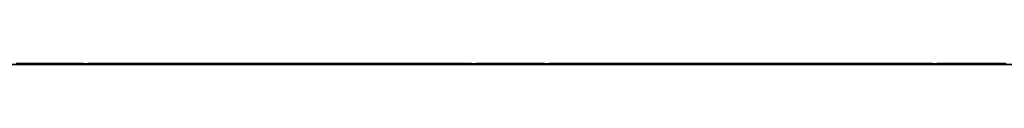
# Model space of a CAD drawing. Units: millimetres. Extents: x 441 to 7649, y 1771 to 2947.
# Drawn here: x 2258 to 2792, y 2388 to 2389 of the extents above; entities that cross this region are included whole.
import ezdxf

# ---------------------------------------------------------------- set-up
doc = ezdxf.new("R2010")
doc.units = ezdxf.units.MM
doc.layers.add('Visible Edges(DIN)', color=7, linetype='Continuous', lineweight=35)

msp = doc.modelspace()

# ---------------------------------------------------------------- linework, layer by layer
at = {"layer": 'Visible Edges(DIN)'}
for p, q in [((1648.93, 2388.01), (7648.93, 2388.01)), ((2255.93, 2388.67), (2291.93, 2388.67)), ((2297.18, 2388.5), (2292.93, 2388.5)), ((2295.43, 2388.6), (2295.43, 2388.5)), ((2298.24, 2388.6), (2295.43, 2388.6)), ((2298.76, 2388.67), (2499.1, 2388.67)), ((2499.62, 2388.6), (2502.43, 2388.6)), ((2502.43, 2388.6), (2499.62, 2388.6)), ((2504.93, 2388.5), (2500.68, 2388.5)), ((2502.43, 2388.5), (2502.43, 2388.6)), ((2505.93, 2388.67), (2541.93, 2388.67)), ((2547.18, 2388.5), (2542.93, 2388.5)), ((2545.43, 2388.6), (2545.43, 2388.5)), ((2545.43, 2388.6), (2548.24, 2388.6)), ((2548.24, 2388.6), (2545.43, 2388.6)), ((2548.76, 2388.67), (2749.1, 2388.67)), ((2749.62, 2388.6), (2752.43, 2388.6)), ((2754.93, 2388.5), (2750.68, 2388.5)), ((2752.43, 2388.5), (2752.43, 2388.6)), ((2755.93, 2388.67), (2791.93, 2388.67))]:
    msp.add_line(p, q, dxfattribs=at)
for points, knots in [([(2292.93, 2388.5), (2292.8, 2388.5), (2292.67, 2388.51), (2292.42, 2388.54), (2292.31, 2388.56), (2292.13, 2388.6), (2292.06, 2388.63), (2291.96, 2388.66), (2291.93, 2388.67), (2291.93, 2388.67)], [0, 0, 0, 0, 0.0379938, 0.0379938, 0.0759876, 0.0759876, 0.1139638, 0.1139638, 0.15194, 0.15194, 0.15194, 0.15194]), ([(2294.89, 2388.53), (2294.98, 2388.55), (2295.07, 2388.57), (2295.25, 2388.59), (2295.34, 2388.6), (2295.43, 2388.6)], [0, 0, 0, 0, 0.02901907, 0.02901907, 0.05803813, 0.05803813, 0.05803813, 0.05803813]), ([(2298.76, 2388.67), (2298.68, 2388.67), (2298.56, 2388.65), (2298.27, 2388.6), (2298.07, 2388.57), (2297.64, 2388.51), (2297.4, 2388.5), (2297.18, 2388.5)], [-0.1907468, -0.1907468, -0.1907468, -0.1907468, -0.1342042, -0.1342042, -0.0671021, -0.0671021, 0, 0, 0, 0]), ([(2500.68, 2388.5), (2500.46, 2388.5), (2500.22, 2388.51), (2499.78, 2388.57), (2499.59, 2388.6), (2499.3, 2388.65), (2499.18, 2388.67), (2499.1, 2388.67)], [0, 0, 0, 0, 0.0671021, 0.0671021, 0.1342042, 0.1342042, 0.1907468, 0.1907468, 0.1907468, 0.1907468]), ([(2502.97, 2388.53), (2502.88, 2388.55), (2502.79, 2388.57), (2502.61, 2388.59), (2502.52, 2388.6), (2502.43, 2388.6)], [0, 0, 0, 0, 0.02901907, 0.02901907, 0.05803813, 0.05803813, 0.05803813, 0.05803813]), ([(2502.43, 2388.6), (2502.52, 2388.6), (2502.61, 2388.59), (2502.79, 2388.57), (2502.88, 2388.55), (2502.97, 2388.53)], [0, 0, 0, 0, 0.02894455, 0.02894455, 0.0578891, 0.0578891, 0.0578891, 0.0578891]), ([(2505.93, 2388.67), (2505.93, 2388.67), (2505.9, 2388.66), (2505.8, 2388.63), (2505.72, 2388.6), (2505.55, 2388.56), (2505.44, 2388.54), (2505.19, 2388.51), (2505.06, 2388.5), (2504.93, 2388.5)], [-0.15194, -0.15194, -0.15194, -0.15194, -0.1139638, -0.1139638, -0.0759876, -0.0759876, -0.0379938, -0.0379938, 0, 0, 0, 0]), ([(2542.93, 2388.5), (2542.8, 2388.5), (2542.67, 2388.51), (2542.42, 2388.54), (2542.31, 2388.56), (2542.13, 2388.6), (2542.06, 2388.63), (2541.96, 2388.66), (2541.93, 2388.67), (2541.93, 2388.67)], [0, 0, 0, 0, 0.0379938, 0.0379938, 0.0759876, 0.0759876, 0.1139638, 0.1139638, 0.15194, 0.15194, 0.15194, 0.15194]), ([(2544.89, 2388.53), (2544.98, 2388.55), (2545.07, 2388.57), (2545.25, 2388.59), (2545.34, 2388.6), (2545.43, 2388.6)], [0, 0, 0, 0, 0.02894455, 0.02894455, 0.0578891, 0.0578891, 0.0578891, 0.0578891]), ([(2545.43, 2388.6), (2545.34, 2388.6), (2545.25, 2388.59), (2545.07, 2388.57), (2544.98, 2388.55), (2544.89, 2388.53)], [0, 0, 0, 0, 0.02901907, 0.02901907, 0.05803813, 0.05803813, 0.05803813, 0.05803813]), ([(2548.76, 2388.67), (2548.68, 2388.67), (2548.56, 2388.65), (2548.27, 2388.6), (2548.07, 2388.57), (2547.64, 2388.51), (2547.4, 2388.5), (2547.18, 2388.5)], [-0.1907468, -0.1907468, -0.1907468, -0.1907468, -0.1342042, -0.1342042, -0.0671021, -0.0671021, 0, 0, 0, 0]), ([(2750.68, 2388.5), (2750.46, 2388.5), (2750.22, 2388.51), (2749.78, 2388.57), (2749.59, 2388.6), (2749.3, 2388.65), (2749.18, 2388.67), (2749.1, 2388.67)], [0, 0, 0, 0, 0.0671021, 0.0671021, 0.1342042, 0.1342042, 0.1907468, 0.1907468, 0.1907468, 0.1907468]), ([(2752.43, 2388.6), (2752.52, 2388.6), (2752.61, 2388.59), (2752.79, 2388.57), (2752.88, 2388.55), (2752.97, 2388.53)], [0, 0, 0, 0, 0.02901907, 0.02901907, 0.05803813, 0.05803813, 0.05803813, 0.05803813]), ([(2755.93, 2388.67), (2755.93, 2388.67), (2755.9, 2388.66), (2755.8, 2388.63), (2755.72, 2388.6), (2755.55, 2388.56), (2755.44, 2388.54), (2755.19, 2388.51), (2755.06, 2388.5), (2754.93, 2388.5)], [-0.15194, -0.15194, -0.15194, -0.15194, -0.1139638, -0.1139638, -0.0759876, -0.0759876, -0.0379938, -0.0379938, 0, 0, 0, 0]), ([(2792.93, 2388.5), (2792.8, 2388.5), (2792.67, 2388.51), (2792.42, 2388.54), (2792.31, 2388.56), (2792.13, 2388.6), (2792.06, 2388.63), (2791.96, 2388.66), (2791.93, 2388.67), (2791.93, 2388.67)], [0, 0, 0, 0, 0.0379938, 0.0379938, 0.0759876, 0.0759876, 0.1139638, 0.1139638, 0.15194, 0.15194, 0.15194, 0.15194])]:
    msp.add_open_spline(points, degree=3, knots=knots, dxfattribs=at)
for points in [[(2294.76, 2388.5), (2294.8, 2388.51), (2294.84, 2388.52), (2294.89, 2388.53)], [(2503.1, 2388.5), (2503.06, 2388.51), (2503.02, 2388.52), (2502.97, 2388.53)], [(2502.97, 2388.53), (2503.01, 2388.52), (2503.06, 2388.51), (2503.1, 2388.5)], [(2544.76, 2388.5), (2544.8, 2388.51), (2544.85, 2388.52), (2544.89, 2388.53)], [(2544.89, 2388.53), (2544.84, 2388.52), (2544.8, 2388.51), (2544.76, 2388.5)], [(2752.97, 2388.53), (2753.02, 2388.52), (2753.06, 2388.51), (2753.1, 2388.5)]]:
    msp.add_open_spline(points, degree=3, dxfattribs=at)

doc.saveas('drawing.dxf')
